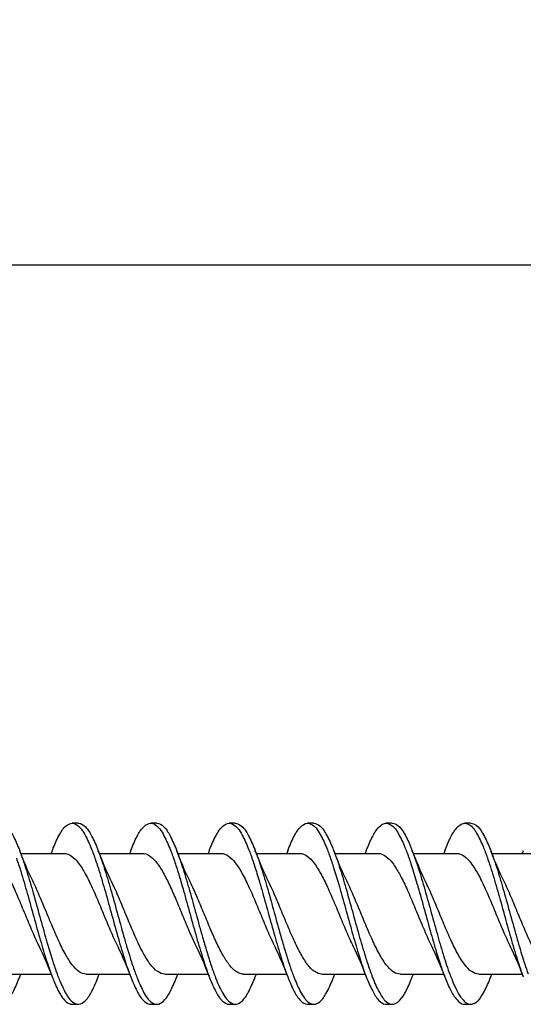
# Model space of a CAD drawing. Units: millimetres. Extents: x -60.3 to 26.6, y -15.3 to 24.5.
# Drawn here: x -48.4 to -40.1, y -1.5 to 14.8 of the extents above; entities that cross this region are included whole.
import ezdxf

# ---------------------------------------------------------------- set-up
doc = ezdxf.new("R2010")
doc.units = ezdxf.units.MM
doc.header["$LTSCALE"] = 36.425481
doc.layers.get('0').update_dxf_attribs({"linetype": 'CONTINUOUS'})
doc.styles.get("Standard").update_dxf_attribs({"font": 'txt', "width": 0.8})
doc.dimstyles.new('DIMSTYLE_1', dxfattribs={"dimtxt": 3, "dimasz": 3, "dimexe": 0.18, "dimexo": 0.0625, "dimgap": 0.09, "dimtad": 1, "dimdec": 1, "dimdsep": 46, "dimtxsty": 'STANDARD', "dimblk": '_FILLED', "dimblk1": '_FILLED', "dimblk2": '_FILLED', "dimcen": 0.09, "dimadec": 0, "dimazin": 0, "dimtfac": 1, "dimtdec": 1, "dimtofl": 0, "dimtmove": 0, "dimatfit": 3, "dimldrblk": '_FILLED', "dimfxl": 1, "dimtolj": 1, "dimarcsym": 0})

# ---------------------------------------------------------------- blocks, each defined once
blk = doc.blocks.new('_FILLED')
at = {"color": 0, "linetype": 'BYBLOCK'}
blk.add_solid([(0, 0), (-1, 0.3167), (-1, -0.3167)], dxfattribs=at)
blk = doc.blocks.new('*D0')
at = {"color": 0, "linetype": 'CONTINUOUS'}
for p, q in [((-60.349, 1.02), (-60.349, 22.235)), ((-8.774, 0.485), (-8.774, 22.235)), ((-60.349, 20.735), (-34.561, 20.735)), ((-8.774, 20.735), (-34.561, 20.735))]:
    blk.add_line(p, q, dxfattribs=at)
at = {"color": 0, "linetype": 'CONTINUOUS', "xscale": 3, "yscale": 3, "zscale": 3, "rotation": 180}
blk.add_blockref('_FILLED', (-60.349, 20.735), dxfattribs=at)
at = {"color": 0, "linetype": 'CONTINUOUS', "xscale": 3, "yscale": 3, "zscale": 3}
blk.add_blockref('_FILLED', (-8.774, 20.735), dxfattribs=at)
at = {"color": 0, "linetype": 'CONTINUOUS', "width": 0.660714}
blk.add_text('51,6', height=3, dxfattribs=at).set_placement((-38.526, 21.485))
blk = doc.blocks.new('*D1')
at = {"color": 0, "linetype": 'CONTINUOUS'}
for p, q in [((-58.811, 3.28), (-58.811, 12.235)), ((-8.774, 0.485), (-8.774, 12.235)), ((-58.811, 10.735), (-33.792, 10.735)), ((-8.774, 10.735), (-33.792, 10.735))]:
    blk.add_line(p, q, dxfattribs=at)
at = {"color": 0, "linetype": 'CONTINUOUS', "xscale": 3, "yscale": 3, "zscale": 3, "rotation": 180}
blk.add_blockref('_FILLED', (-58.811, 10.735), dxfattribs=at)
at = {"color": 0, "linetype": 'CONTINUOUS', "xscale": 3, "yscale": 3, "zscale": 3}
blk.add_blockref('_FILLED', (-8.774, 10.735), dxfattribs=at)
at = {"color": 0, "linetype": 'CONTINUOUS', "width": 0.75}
blk.add_text('50', height=3, dxfattribs=at).set_placement((-36.042, 11.485))

msp = doc.modelspace()

# ---------------------------------------------------------------- linework, layer by layer
at = {"color": 0, "linetype": 'CONTINUOUS'}
for p, q in [((-47.436, 1.485), (-47.536, 1.485)), ((-46.136, 1.485), (-46.236, 1.485)), ((-44.836, 1.485), (-44.936, 1.485)), ((-43.536, 1.485), (-43.636, 1.485)), ((-42.236, 1.485), (-42.336, 1.485)), ((-40.936, 1.485), (-41.036, 1.485)), ((-48.387, 0.985), (-47.67, 0.985)), ((-47.867, 1.03), (-47.885, 0.985)), ((-47.087, 0.985), (-46.37, 0.985)), ((-46.567, 1.03), (-46.585, 0.985)), ((-45.787, 0.985), (-45.07, 0.985)), ((-45.267, 1.03), (-45.285, 0.985)), ((-44.487, 0.985), (-43.77, 0.985)), ((-43.967, 1.03), (-43.985, 0.985)), ((-43.188, 0.985), (-42.47, 0.985)), ((-42.667, 1.03), (-42.685, 0.985)), ((-41.887, 0.985), (-41.17, 0.985)), ((-41.367, 1.03), (-41.385, 0.985)), ((-40.587, 0.985), (-39.87, 0.985)), ((-40.067, 1.03), (-40.085, 0.985)), ((-48.602, -1.015), (-47.885, -1.015)), ((-48.405, -1.06), (-48.387, -1.015)), ((-47.302, -1.015), (-46.585, -1.015)), ((-47.105, -1.06), (-47.087, -1.015)), ((-46.002, -1.015), (-45.285, -1.015)), ((-45.805, -1.06), (-45.787, -1.015)), ((-44.702, -1.015), (-43.985, -1.015)), ((-44.505, -1.06), (-44.487, -1.015)), ((-43.402, -1.015), (-42.685, -1.015)), ((-43.205, -1.06), (-43.188, -1.015)), ((-42.102, -1.015), (-41.385, -1.015)), ((-41.905, -1.06), (-41.887, -1.015)), ((-40.802, -1.015), (-40.085, -1.015)), ((-40.605, -1.06), (-40.587, -1.015)), ((-47.536, -1.515), (-47.436, -1.515)), ((-46.236, -1.515), (-46.136, -1.515)), ((-44.936, -1.515), (-44.836, -1.515)), ((-43.636, -1.515), (-43.536, -1.515)), ((-42.336, -1.515), (-42.236, -1.515)), ((-41.036, -1.515), (-40.936, -1.515))]:
    msp.add_line(p, q, dxfattribs=at)
for points in [[(-48.19, 0.528), (-48.212, 0.574), (-48.243, 0.639), (-48.274, 0.709), (-48.305, 0.782), (-48.337, 0.858), (-48.369, 0.938), (-48.405, 1.03)], [(-46.89, 0.528), (-46.912, 0.574), (-46.943, 0.639), (-46.974, 0.709), (-47.005, 0.782), (-47.037, 0.858), (-47.069, 0.938), (-47.105, 1.03)], [(-45.59, 0.528), (-45.612, 0.574), (-45.643, 0.639), (-45.674, 0.709), (-45.705, 0.782), (-45.737, 0.858), (-45.769, 0.938), (-45.805, 1.03)], [(-44.29, 0.528), (-44.312, 0.574), (-44.343, 0.639), (-44.374, 0.709), (-44.405, 0.782), (-44.437, 0.858), (-44.469, 0.938), (-44.505, 1.03)], [(-42.99, 0.528), (-43.013, 0.575), (-43.043, 0.64), (-43.073, 0.706), (-43.102, 0.775), (-43.133, 0.849), (-43.166, 0.93), (-43.2, 1.016), (-43.205, 1.03)], [(-41.69, 0.528), (-41.712, 0.574), (-41.743, 0.639), (-41.774, 0.709), (-41.805, 0.782), (-41.837, 0.858), (-41.869, 0.938), (-41.905, 1.03)], [(-40.39, 0.528), (-40.412, 0.574), (-40.443, 0.639), (-40.474, 0.709), (-40.505, 0.782), (-40.537, 0.858), (-40.569, 0.938), (-40.605, 1.03)], [(-48.082, -0.559), (-48.059, -0.606), (-48.029, -0.671), (-47.998, -0.74), (-47.966, -0.814), (-47.934, -0.892), (-47.901, -0.973), (-47.867, -1.06)], [(-46.782, -0.559), (-46.757, -0.611), (-46.727, -0.676), (-46.696, -0.746), (-46.664, -0.819), (-46.632, -0.895), (-46.6, -0.976), (-46.567, -1.06)], [(-45.482, -0.559), (-45.457, -0.611), (-45.427, -0.676), (-45.396, -0.746), (-45.364, -0.819), (-45.332, -0.895), (-45.3, -0.976), (-45.267, -1.06)], [(-44.182, -0.559), (-44.157, -0.611), (-44.127, -0.676), (-44.096, -0.746), (-44.064, -0.819), (-44.032, -0.895), (-44, -0.976), (-43.967, -1.06)], [(-42.882, -0.559), (-42.857, -0.611), (-42.827, -0.676), (-42.796, -0.746), (-42.764, -0.819), (-42.732, -0.895), (-42.7, -0.976), (-42.667, -1.06)], [(-41.582, -0.559), (-41.557, -0.611), (-41.527, -0.676), (-41.496, -0.746), (-41.464, -0.819), (-41.432, -0.895), (-41.4, -0.976), (-41.367, -1.06)], [(-40.282, -0.559), (-40.257, -0.611), (-40.227, -0.676), (-40.196, -0.746), (-40.164, -0.819), (-40.132, -0.895), (-40.1, -0.976), (-40.067, -1.06)]]:
    msp.add_lwpolyline(points, dxfattribs=at)
for points, knots in [([(-48.736, 1.484), (-48.731, 1.484), (-48.684, 1.483), (-48.585, 1.404), (-48.493, 1.243), (-48.435, 1.107), (-48.405, 1.03)], [0, 0, 0, 0, 0.028828, 0.245066, 0.578973, 1, 1, 1, 1]), ([(-47.867, 1.03), (-47.861, 1.045), (-47.824, 1.138), (-47.758, 1.283), (-47.664, 1.436), (-47.57, 1.483), (-47.536, 1.484)], [0, 0, 0, 0, 0.083986, 0.517652, 0.820215, 1, 1, 1, 1]), ([(-47.536, 1.484), (-47.533, 1.485), (-47.489, 1.484), (-47.432, 1.443), (-47.392, 1.397), (-47.381, 1.383)], [0, 0, 0, 0, 0.056382, 0.713047, 1, 1, 1, 1]), ([(-47.436, 1.484), (-47.433, 1.485), (-47.389, 1.484), (-47.291, 1.412), (-47.196, 1.249), (-47.136, 1.111), (-47.105, 1.03)], [0, 0, 0, 0, 0.018153, 0.229577, 0.556178, 1, 1, 1, 1]), ([(-46.567, 1.03), (-46.563, 1.04), (-46.528, 1.13), (-46.463, 1.273), (-46.369, 1.43), (-46.273, 1.484), (-46.236, 1.485)], [0, 0, 0, 0, 0.055367, 0.496009, 0.80575, 1, 1, 1, 1]), ([(-46.236, 1.485), (-46.235, 1.485), (-46.194, 1.485), (-46.139, 1.448), (-46.098, 1.405), (-46.087, 1.391)], [0, 0, 0, 0, 0.024035, 0.703558, 1, 1, 1, 1]), ([(-46.136, 1.485), (-46.135, 1.485), (-46.094, 1.485), (-45.997, 1.42), (-45.901, 1.258), (-45.839, 1.117), (-45.806, 1.033), (-45.805, 1.03)], [0, 0, 0, 0, 0.007321, 0.214294, 0.533667, 0.983472, 1, 1, 1, 1]), ([(-45.154, 1.282), (-45.124, 1.336), (-45.074, 1.423), (-44.976, 1.485), (-44.937, 1.485), (-44.936, 1.485)], [0, 0, 0, 0, 0.602448, 0.993167, 1, 1, 1, 1]), ([(-44.936, 1.485), (-44.899, 1.484), (-44.844, 1.453), (-44.804, 1.412), (-44.793, 1.399)], [0, 0, 0, 0, 0.692975, 1, 1, 1, 1]), ([(-44.836, 1.485), (-44.799, 1.484), (-44.702, 1.428), (-44.607, 1.269), (-44.543, 1.127), (-44.508, 1.038), (-44.505, 1.03)], [0, 0, 0, 0, 0.199293, 0.511483, 0.954473, 1, 1, 1, 1]), ([(-43.967, 1.03), (-43.935, 1.112), (-43.875, 1.251), (-43.779, 1.415), (-43.681, 1.484), (-43.639, 1.485), (-43.636, 1.485)], [0, 0, 0, 0, 0.451543, 0.775668, 0.98553, 1, 1, 1, 1]), ([(-43.636, 1.485), (-43.601, 1.484), (-43.549, 1.456), (-43.511, 1.419), (-43.499, 1.406)], [0, 0, 0, 0, 0.681389, 1, 1, 1, 1]), ([(-43.536, 1.485), (-43.501, 1.484), (-43.407, 1.434), (-43.313, 1.28), (-43.247, 1.135), (-43.21, 1.043), (-43.205, 1.03)], [0, 0, 0, 0, 0.18461, 0.489526, 0.925449, 1, 1, 1, 1]), ([(-42.667, 1.03), (-42.637, 1.108), (-42.578, 1.245), (-42.485, 1.407), (-42.386, 1.483), (-42.341, 1.484), (-42.336, 1.484)], [0, 0, 0, 0, 0.428844, 0.760245, 0.974798, 1, 1, 1, 1]), ([(-42.336, 1.484), (-42.304, 1.483), (-42.234, 1.45), (-42.189, 1.397), (-42.169, 1.368)], [0, 0, 0, 0, 0.480694, 1, 1, 1, 1]), ([(-42.236, 1.484), (-42.204, 1.483), (-42.112, 1.44), (-42.018, 1.29), (-41.95, 1.144), (-41.912, 1.048), (-41.905, 1.03)], [0, 0, 0, 0, 0.170539, 0.468372, 0.897364, 1, 1, 1, 1]), ([(-41.367, 1.03), (-41.338, 1.104), (-41.281, 1.238), (-41.19, 1.399), (-41.092, 1.482), (-41.043, 1.484), (-41.036, 1.484)], [0, 0, 0, 0, 0.405868, 0.744634, 0.964237, 1, 1, 1, 1]), ([(-41.036, 1.484), (-41.006, 1.482), (-40.939, 1.454), (-40.895, 1.405), (-40.875, 1.376)], [0, 0, 0, 0, 0.465822, 1, 1, 1, 1]), ([(-40.936, 1.484), (-40.906, 1.482), (-40.817, 1.445), (-40.724, 1.3), (-40.654, 1.153), (-40.614, 1.054), (-40.605, 1.03)], [0, 0, 0, 0, 0.156959, 0.44759, 0.869333, 1, 1, 1, 1]), ([(-47.381, 1.383), (-47.353, 1.346), (-47.288, 1.23), (-47.234, 1.106), (-47.202, 1.023)], [0, 0, 0, 0, 0.339053, 1, 1, 1, 1]), ([(-46.087, 1.391), (-46.059, 1.356), (-45.994, 1.242), (-45.941, 1.12), (-45.909, 1.039)], [0, 0, 0, 0, 0.337437, 1, 1, 1, 1]), ([(-44.793, 1.399), (-44.765, 1.365), (-44.7, 1.253), (-44.647, 1.135), (-44.615, 1.055)], [0, 0, 0, 0, 0.33573, 1, 1, 1, 1]), ([(-43.499, 1.406), (-43.471, 1.374), (-43.406, 1.264), (-43.353, 1.149), (-43.321, 1.07)], [0, 0, 0, 0, 0.333978, 1, 1, 1, 1]), ([(-42.169, 1.368), (-42.157, 1.349), (-42.103, 1.258), (-42.059, 1.162), (-42.027, 1.085)], [0, 0, 0, 0, 0.209357, 1, 1, 1, 1]), ([(-40.875, 1.376), (-40.863, 1.359), (-40.809, 1.269), (-40.751, 1.146), (-40.708, 1.04), (-40.697, 1.009)], [0, 0, 0, 0, 0.157854, 0.759571, 1, 1, 1, 1]), ([(-45.267, 1.03), (-45.265, 1.035), (-45.232, 1.121), (-45.196, 1.206), (-45.154, 1.282)], [0, 0, 0, 0, 0.055851, 1, 1, 1, 1]), ([(-48.97, 0.985), (-48.929, 0.985), (-48.831, 0.944), (-48.715, 0.81), (-48.6, 0.62), (-48.487, 0.383), (-48.374, 0.116), (-48.26, -0.162), (-48.163, -0.39), (-48.102, -0.52), (-48.082, -0.559)], [0, 0, 0, 0, 0.068347, 0.162664, 0.287174, 0.43291, 0.593945, 0.763971, 0.927814, 1, 1, 1, 1]), ([(-48.405, 1.03), (-48.402, 1.022), (-48.359, 0.91), (-48.282, 0.675), (-48.178, 0.317), (-48.073, -0.063), (-47.995, -0.344), (-47.951, -0.495), (-47.944, -0.519)], [0, 0, 0, 0, 0.015306, 0.222755, 0.458258, 0.707396, 0.954585, 1, 1, 1, 1]), ([(-47.67, 0.985), (-47.629, 0.985), (-47.533, 0.945), (-47.42, 0.817), (-47.309, 0.635), (-47.196, 0.403), (-47.082, 0.136), (-46.967, -0.145), (-46.868, -0.379), (-46.804, -0.514), (-46.782, -0.559)], [0, 0, 0, 0, 0.067848, 0.159301, 0.277233, 0.418685, 0.582187, 0.754635, 0.917899, 1, 1, 1, 1]), ([(-47.105, 1.03), (-47.104, 1.027), (-47.063, 0.922), (-46.988, 0.695), (-46.884, 0.339), (-46.779, -0.041), (-46.699, -0.329), (-46.653, -0.488), (-46.644, -0.519)], [0, 0, 0, 0, 0.004608, 0.210046, 0.444295, 0.693042, 0.94074, 1, 1, 1, 1]), ([(-46.37, 0.985), (-46.333, 0.985), (-46.246, 0.953), (-46.139, 0.842), (-46.034, 0.68), (-45.929, 0.474), (-45.825, 0.238), (-45.72, -0.015), (-45.615, -0.268), (-45.535, -0.45), (-45.49, -0.544), (-45.482, -0.559)], [0, 0, 0, 0, 0.061573, 0.142714, 0.25014, 0.378217, 0.522097, 0.674193, 0.828277, 0.972481, 1, 1, 1, 1]), ([(-45.805, 1.03), (-45.766, 0.93), (-45.693, 0.711), (-45.589, 0.36), (-45.485, -0.019), (-45.403, -0.315), (-45.355, -0.481), (-45.344, -0.519)], [0, 0, 0, 0, 0.197414, 0.430356, 0.678658, 0.926807, 1, 1, 1, 1]), ([(-45.07, 0.985), (-45.029, 0.985), (-44.933, 0.945), (-44.821, 0.818), (-44.709, 0.636), (-44.597, 0.404), (-44.482, 0.137), (-44.368, -0.143), (-44.268, -0.377), (-44.205, -0.513), (-44.182, -0.559)], [0, 0, 0, 0, 0.067856, 0.158887, 0.276438, 0.41861, 0.582043, 0.753588, 0.915351, 1, 1, 1, 1]), ([(-44.505, 1.03), (-44.469, 0.937), (-44.397, 0.724), (-44.295, 0.381), (-44.191, 0.003), (-44.109, -0.297), (-44.06, -0.467), (-44.047, -0.508)], [0, 0, 0, 0, 0.18615, 0.419347, 0.668873, 0.919148, 1, 1, 1, 1]), ([(-43.77, 0.985), (-43.729, 0.985), (-43.631, 0.944), (-43.516, 0.812), (-43.401, 0.622), (-43.288, 0.385), (-43.175, 0.118), (-43.061, -0.161), (-42.963, -0.388), (-42.902, -0.519), (-42.882, -0.559)], [0, 0, 0, 0, 0.068139, 0.161864, 0.286039, 0.431956, 0.593337, 0.762692, 0.926571, 1, 1, 1, 1]), ([(-43.205, 1.03), (-43.171, 0.943), (-43.102, 0.737), (-43.001, 0.402), (-42.897, 0.025), (-42.793, -0.355), (-42.698, -0.679), (-42.635, -0.872), (-42.61, -0.944)], [0, 0, 0, 0, 0.135079, 0.315563, 0.509428, 0.70458, 0.888816, 1, 1, 1, 1]), ([(-42.47, 0.985), (-42.429, 0.985), (-42.333, 0.945), (-42.22, 0.817), (-42.108, 0.634), (-41.996, 0.403), (-41.882, 0.136), (-41.767, -0.146), (-41.667, -0.38), (-41.604, -0.515), (-41.582, -0.559)], [0, 0, 0, 0, 0.067798, 0.159488, 0.277924, 0.418863, 0.582334, 0.755254, 0.919438, 1, 1, 1, 1]), ([(-41.991, 0.993), (-41.965, 0.924), (-41.908, 0.757), (-41.857, 0.588), (-41.828, 0.488)], [0, 0, 0, 0, 0.413169, 1, 1, 1, 1]), ([(-41.905, 1.03), (-41.874, 0.949), (-41.806, 0.751), (-41.707, 0.423), (-41.603, 0.047), (-41.516, -0.271), (-41.462, -0.459), (-41.445, -0.518)], [0, 0, 0, 0, 0.160153, 0.389078, 0.635933, 0.885328, 1, 1, 1, 1]), ([(-41.17, 0.985), (-41.129, 0.985), (-41.033, 0.945), (-40.918, 0.814), (-40.804, 0.626), (-40.69, 0.389), (-40.576, 0.122), (-40.462, -0.156), (-40.365, -0.384), (-40.303, -0.517), (-40.282, -0.559)], [0, 0, 0, 0, 0.067942, 0.159916, 0.282859, 0.428819, 0.591684, 0.759541, 0.923028, 1, 1, 1, 1]), ([(-40.605, 1.03), (-40.576, 0.956), (-40.51, 0.764), (-40.413, 0.444), (-40.309, 0.068), (-40.22, -0.256), (-40.164, -0.452), (-40.144, -0.519)], [0, 0, 0, 0, 0.14787, 0.375315, 0.621533, 0.871186, 1, 1, 1, 1]), ([(-48.46, 0.908), (-48.435, 0.835), (-48.372, 0.642), (-48.278, 0.317), (-48.173, -0.063), (-48.069, -0.44), (-47.969, -0.773), (-47.9, -0.976), (-47.867, -1.06)], [0, 0, 0, 0, 0.111856, 0.296971, 0.492802, 0.687101, 0.86775, 1, 1, 1, 1]), ([(-47.166, 0.925), (-47.141, 0.853), (-47.078, 0.661), (-46.984, 0.339), (-46.879, -0.041), (-46.775, -0.419), (-46.673, -0.759), (-46.603, -0.97), (-46.567, -1.06)], [0, 0, 0, 0, 0.109865, 0.292366, 0.486163, 0.679141, 0.859255, 1, 1, 1, 1]), ([(-45.872, 0.942), (-45.847, 0.871), (-45.797, 0.721), (-45.751, 0.569), (-45.728, 0.489)], [0, 0, 0, 0, 0.474068, 1, 1, 1, 1]), ([(-44.578, 0.959), (-44.553, 0.889), (-44.501, 0.733), (-44.453, 0.575), (-44.428, 0.488)], [0, 0, 0, 0, 0.452205, 1, 1, 1, 1]), ([(-43.285, 0.976), (-43.259, 0.907), (-43.205, 0.745), (-43.155, 0.581), (-43.128, 0.488)], [0, 0, 0, 0, 0.431889, 1, 1, 1, 1]), ([(-40.661, 0.91), (-40.649, 0.875), (-40.598, 0.723), (-40.513, 0.444), (-40.409, 0.068), (-40.305, -0.312), (-40.2, -0.674), (-40.12, -0.92), (-40.074, -1.043), (-40.067, -1.06)], [0, 0, 0, 0, 0.054261, 0.232802, 0.42608, 0.622054, 0.808462, 0.973847, 1, 1, 1, 1]), ([(-47.302, -1.015), (-47.343, -1.015), (-47.439, -0.976), (-47.552, -0.848), (-47.665, -0.664), (-47.778, -0.43), (-47.892, -0.162), (-48.006, 0.116), (-48.105, 0.348), (-48.167, 0.483), (-48.19, 0.528)], [0, 0, 0, 0, 0.067945, 0.158608, 0.277726, 0.421768, 0.585611, 0.755638, 0.916673, 1, 1, 1, 1]), ([(-46.002, -1.015), (-46.044, -1.015), (-46.142, -0.974), (-46.258, -0.84), (-46.372, -0.651), (-46.485, -0.413), (-46.599, -0.145), (-46.714, 0.136), (-46.811, 0.363), (-46.871, 0.491), (-46.89, 0.528)], [0, 0, 0, 0, 0.068757, 0.163575, 0.287667, 0.431696, 0.594969, 0.767426, 0.930937, 1, 1, 1, 1]), ([(-44.92, -0.88), (-44.961, -0.83), (-45.038, -0.711), (-45.143, -0.506), (-45.247, -0.268), (-45.352, -0.015), (-45.457, 0.238), (-45.537, 0.418), (-45.582, 0.513), (-45.59, 0.528)], [0, 0, 0, 0, 0.123235, 0.272681, 0.441108, 0.621074, 0.798718, 0.966767, 1, 1, 1, 1]), ([(-43.402, -1.015), (-43.444, -1.015), (-43.543, -0.974), (-43.659, -0.838), (-43.773, -0.648), (-43.886, -0.41), (-44, -0.143), (-44.114, 0.137), (-44.211, 0.363), (-44.271, 0.491), (-44.29, 0.528)], [0, 0, 0, 0, 0.069096, 0.164531, 0.289455, 0.434237, 0.596011, 0.767569, 0.931013, 1, 1, 1, 1]), ([(-42.102, -1.015), (-42.143, -1.015), (-42.239, -0.976), (-42.352, -0.848), (-42.465, -0.663), (-42.578, -0.428), (-42.693, -0.161), (-42.807, 0.118), (-42.905, 0.349), (-42.968, 0.483), (-42.99, 0.528)], [0, 0, 0, 0, 0.067941, 0.158519, 0.278488, 0.423074, 0.586956, 0.756314, 0.917699, 1, 1, 1, 1]), ([(-40.802, -1.015), (-40.844, -1.015), (-40.942, -0.974), (-41.057, -0.841), (-41.171, -0.652), (-41.284, -0.415), (-41.399, -0.146), (-41.514, 0.136), (-41.611, 0.363), (-41.671, 0.491), (-41.69, 0.528)], [0, 0, 0, 0, 0.068506, 0.162863, 0.286362, 0.430163, 0.594354, 0.767281, 0.93076, 1, 1, 1, 1]), ([(-39.502, -1.015), (-39.543, -1.015), (-39.639, -0.976), (-39.753, -0.846), (-39.867, -0.659), (-39.981, -0.423), (-40.095, -0.156), (-40.209, 0.122), (-40.306, 0.352), (-40.369, 0.485), (-40.39, 0.528)], [0, 0, 0, 0, 0.06793, 0.159015, 0.280963, 0.426591, 0.590078, 0.757933, 0.920797, 1, 1, 1, 1]), ([(-45.728, 0.489), (-45.716, 0.448), (-45.667, 0.279), (-45.585, -0.019), (-45.481, -0.398), (-45.378, -0.746), (-45.304, -0.963), (-45.267, -1.06)], [0, 0, 0, 0, 0.07796, 0.326253, 0.574393, 0.806881, 1, 1, 1, 1]), ([(-44.428, 0.488), (-44.418, 0.455), (-44.371, 0.294), (-44.291, 0.003), (-44.187, -0.376), (-44.082, -0.732), (-44.007, -0.957), (-43.967, -1.06)], [0, 0, 0, 0, 0.064013, 0.31187, 0.560471, 0.794278, 1, 1, 1, 1]), ([(-43.128, 0.488), (-43.12, 0.462), (-43.076, 0.308), (-42.997, 0.025), (-42.893, -0.355), (-42.788, -0.712), (-42.712, -0.944), (-42.669, -1.054), (-42.667, -1.06)], [0, 0, 0, 0, 0.050053, 0.297443, 0.546475, 0.781577, 0.988361, 1, 1, 1, 1]), ([(-41.828, 0.488), (-41.822, 0.469), (-41.78, 0.323), (-41.703, 0.047), (-41.599, -0.334), (-41.494, -0.693), (-41.416, -0.932), (-41.372, -1.049), (-41.367, -1.06)], [0, 0, 0, 0, 0.036244, 0.283094, 0.532483, 0.76881, 0.977583, 1, 1, 1, 1]), ([(-47.944, -0.519), (-47.916, -0.614), (-47.866, -0.779), (-47.811, -0.943), (-47.786, -1.012)], [0, 0, 0, 0, 0.574541, 1, 1, 1, 1]), ([(-46.644, -0.519), (-46.618, -0.608), (-46.57, -0.767), (-46.517, -0.926), (-46.492, -0.996)], [0, 0, 0, 0, 0.554878, 1, 1, 1, 1]), ([(-45.344, -0.519), (-45.32, -0.601), (-45.274, -0.755), (-45.223, -0.908), (-45.198, -0.979)], [0, 0, 0, 0, 0.533607, 1, 1, 1, 1]), ([(-44.047, -0.508), (-44.024, -0.588), (-43.979, -0.74), (-43.929, -0.89), (-43.904, -0.961)], [0, 0, 0, 0, 0.52198, 1, 1, 1, 1]), ([(-41.445, -0.518), (-41.426, -0.581), (-41.375, -0.752), (-41.32, -0.921), (-41.28, -1.026)], [0, 0, 0, 0, 0.368179, 1, 1, 1, 1]), ([(-40.144, -0.519), (-40.128, -0.575), (-40.079, -0.74), (-40.026, -0.903), (-39.986, -1.01)], [0, 0, 0, 0, 0.340241, 1, 1, 1, 1]), ([(-44.702, -1.015), (-44.727, -1.015), (-44.78, -1.003), (-44.854, -0.953), (-44.898, -0.907), (-44.92, -0.88)], [0, 0, 0, 0, 0.28136, 0.605951, 1, 1, 1, 1]), ([(-48.736, -1.514), (-48.731, -1.515), (-48.684, -1.514), (-48.585, -1.435), (-48.493, -1.273), (-48.435, -1.137), (-48.405, -1.06)], [0, 0, 0, 0, 0.028828, 0.245066, 0.578973, 1, 1, 1, 1]), ([(-47.867, -1.06), (-47.861, -1.075), (-47.824, -1.169), (-47.758, -1.314), (-47.664, -1.466), (-47.57, -1.514), (-47.536, -1.515)], [0, 0, 0, 0, 0.083986, 0.517652, 0.820215, 1, 1, 1, 1]), ([(-47.749, -1.106), (-47.718, -1.184), (-47.673, -1.281), (-47.619, -1.374), (-47.607, -1.392)], [0, 0, 0, 0, 0.789668, 1, 1, 1, 1]), ([(-47.436, -1.515), (-47.433, -1.515), (-47.389, -1.514), (-47.291, -1.443), (-47.196, -1.28), (-47.136, -1.141), (-47.105, -1.06)], [0, 0, 0, 0, 0.018153, 0.229577, 0.556178, 1, 1, 1, 1]), ([(-46.567, -1.06), (-46.563, -1.07), (-46.528, -1.16), (-46.463, -1.303), (-46.369, -1.46), (-46.273, -1.515), (-46.236, -1.515)], [0, 0, 0, 0, 0.055367, 0.496009, 0.80575, 1, 1, 1, 1]), ([(-46.455, -1.09), (-46.424, -1.17), (-46.37, -1.288), (-46.305, -1.399), (-46.277, -1.432)], [0, 0, 0, 0, 0.664851, 1, 1, 1, 1]), ([(-46.136, -1.515), (-46.135, -1.515), (-46.094, -1.515), (-45.997, -1.451), (-45.901, -1.289), (-45.839, -1.148), (-45.806, -1.063), (-45.805, -1.06)], [0, 0, 0, 0, 0.007321, 0.214294, 0.533667, 0.983472, 1, 1, 1, 1]), ([(-45.267, -1.06), (-45.265, -1.065), (-45.232, -1.151), (-45.196, -1.236), (-45.154, -1.312)], [0, 0, 0, 0, 0.055851, 1, 1, 1, 1]), ([(-44.836, -1.515), (-44.799, -1.515), (-44.702, -1.458), (-44.607, -1.299), (-44.543, -1.157), (-44.508, -1.069), (-44.505, -1.06)], [0, 0, 0, 0, 0.199293, 0.511483, 0.954473, 1, 1, 1, 1]), ([(-43.967, -1.06), (-43.935, -1.142), (-43.875, -1.282), (-43.779, -1.446), (-43.681, -1.515), (-43.639, -1.515), (-43.636, -1.515)], [0, 0, 0, 0, 0.451543, 0.775668, 0.98553, 1, 1, 1, 1]), ([(-43.868, -1.059), (-43.836, -1.141), (-43.782, -1.265), (-43.717, -1.38), (-43.689, -1.416)], [0, 0, 0, 0, 0.66149, 1, 1, 1, 1]), ([(-43.536, -1.515), (-43.501, -1.514), (-43.407, -1.464), (-43.313, -1.31), (-43.247, -1.166), (-43.21, -1.074), (-43.205, -1.06)], [0, 0, 0, 0, 0.18461, 0.489526, 0.925449, 1, 1, 1, 1]), ([(-42.667, -1.06), (-42.637, -1.138), (-42.578, -1.275), (-42.485, -1.437), (-42.386, -1.514), (-42.341, -1.515), (-42.336, -1.515)], [0, 0, 0, 0, 0.428844, 0.760245, 0.974798, 1, 1, 1, 1]), ([(-42.574, -1.043), (-42.542, -1.127), (-42.488, -1.253), (-42.423, -1.37), (-42.395, -1.408)], [0, 0, 0, 0, 0.659926, 1, 1, 1, 1]), ([(-42.236, -1.515), (-42.204, -1.513), (-42.112, -1.47), (-42.018, -1.32), (-41.95, -1.175), (-41.912, -1.079), (-41.905, -1.06)], [0, 0, 0, 0, 0.170539, 0.468372, 0.897364, 1, 1, 1, 1]), ([(-41.367, -1.06), (-41.338, -1.134), (-41.281, -1.269), (-41.19, -1.429), (-41.092, -1.513), (-41.043, -1.515), (-41.036, -1.514)], [0, 0, 0, 0, 0.405868, 0.744634, 0.964237, 1, 1, 1, 1]), ([(-41.244, -1.118), (-41.222, -1.173), (-41.179, -1.269), (-41.129, -1.36), (-41.101, -1.399)], [0, 0, 0, 0, 0.552007, 1, 1, 1, 1]), ([(-40.936, -1.514), (-40.906, -1.513), (-40.817, -1.476), (-40.724, -1.331), (-40.654, -1.183), (-40.614, -1.084), (-40.605, -1.06)], [0, 0, 0, 0, 0.156959, 0.44759, 0.869333, 1, 1, 1, 1]), ([(-47.607, -1.392), (-47.587, -1.422), (-47.541, -1.478), (-47.47, -1.514), (-47.436, -1.515)], [0, 0, 0, 0, 0.509907, 1, 1, 1, 1]), ([(-46.277, -1.432), (-46.266, -1.445), (-46.226, -1.484), (-46.173, -1.515), (-46.136, -1.515)], [0, 0, 0, 0, 0.310842, 1, 1, 1, 1]), ([(-45.083, -1.424), (-45.072, -1.437), (-45.032, -1.48), (-44.976, -1.515), (-44.937, -1.515), (-44.936, -1.515)], [0, 0, 0, 0, 0.300384, 0.987976, 1, 1, 1, 1]), ([(-44.983, -1.424), (-44.972, -1.437), (-44.932, -1.48), (-44.876, -1.515), (-44.837, -1.515), (-44.836, -1.515)], [0, 0, 0, 0, 0.300384, 0.987976, 1, 1, 1, 1]), ([(-43.689, -1.416), (-43.678, -1.43), (-43.638, -1.475), (-43.581, -1.515), (-43.539, -1.515), (-43.536, -1.515)], [0, 0, 0, 0, 0.290075, 0.954207, 1, 1, 1, 1]), ([(-42.395, -1.408), (-42.384, -1.422), (-42.344, -1.469), (-42.286, -1.514), (-42.241, -1.515), (-42.236, -1.515)], [0, 0, 0, 0, 0.281264, 0.924448, 1, 1, 1, 1]), ([(-41.101, -1.399), (-41.09, -1.414), (-41.05, -1.463), (-40.992, -1.513), (-40.943, -1.515), (-40.936, -1.514)], [0, 0, 0, 0, 0.273406, 0.898244, 1, 1, 1, 1])]:
    msp.add_open_spline(points, degree=3, knots=knots, dxfattribs=at)
for points in [[(-47.202, 1.023), (-47.19, 0.99), (-47.178, 0.958), (-47.166, 0.925)], [(-45.909, 1.039), (-45.906, 1.033), (-45.904, 1.028), (-45.902, 1.022)], [(-45.902, 1.022), (-45.892, 0.996), (-45.882, 0.969), (-45.872, 0.942)], [(-44.615, 1.055), (-44.602, 1.023), (-44.59, 0.991), (-44.578, 0.959)], [(-43.321, 1.07), (-43.308, 1.039), (-43.296, 1.008), (-43.285, 0.976)], [(-42.027, 1.085), (-42.014, 1.055), (-42.002, 1.024), (-41.991, 0.993)], [(-40.697, 1.009), (-40.684, 0.977), (-40.673, 0.944), (-40.661, 0.91)], [(-45.198, -0.979), (-45.186, -1.011), (-45.174, -1.043), (-45.162, -1.075)], [(-43.904, -0.961), (-43.893, -0.992), (-43.882, -1.022), (-43.87, -1.052)], [(-42.61, -0.944), (-42.598, -0.977), (-42.586, -1.01), (-42.574, -1.043)], [(-47.786, -1.012), (-47.774, -1.044), (-47.762, -1.075), (-47.749, -1.106)], [(-46.492, -0.996), (-46.48, -1.027), (-46.468, -1.059), (-46.455, -1.09)], [(-45.162, -1.075), (-45.14, -1.131), (-45.116, -1.188), (-45.09, -1.242)], [(-43.87, -1.052), (-43.869, -1.054), (-43.869, -1.057), (-43.868, -1.059)], [(-41.28, -1.026), (-41.268, -1.057), (-41.256, -1.088), (-41.244, -1.118)], [(-45.09, -1.242), (-45.085, -1.252), (-45.08, -1.262), (-45.075, -1.272)], [(-45.075, -1.272), (-45.068, -1.286), (-45.061, -1.299), (-45.054, -1.312)], [(-45.154, -1.312), (-45.146, -1.327), (-45.137, -1.342), (-45.129, -1.357)], [(-45.129, -1.357), (-45.115, -1.38), (-45.1, -1.403), (-45.083, -1.424)], [(-45.054, -1.312), (-45.033, -1.351), (-45.011, -1.389), (-44.983, -1.424)]]:
    msp.add_open_spline(points, degree=3, dxfattribs=at)

# ---------------------------------------------------------------- dimensions: what is measured, and where the dimension line sits
for base, p1, picture, middle in [((-8.774, 20.735), (-60.349, 1.02), '*D0', (-34.561, 22.985)), ((-8.774, 10.735), (-58.811, 3.28), '*D1', (-33.792, 12.985))]:
    dim = msp.add_linear_dim(base=base, p1=p1, p2=(-8.774, 0.485), dimstyle='DIMSTYLE_1', dxfattribs=at)
    dim.commit()
    dim.dimension.update_dxf_attribs({"geometry": picture, "text_midpoint": middle, "dimtype": 160})

doc.saveas('drawing.dxf')
